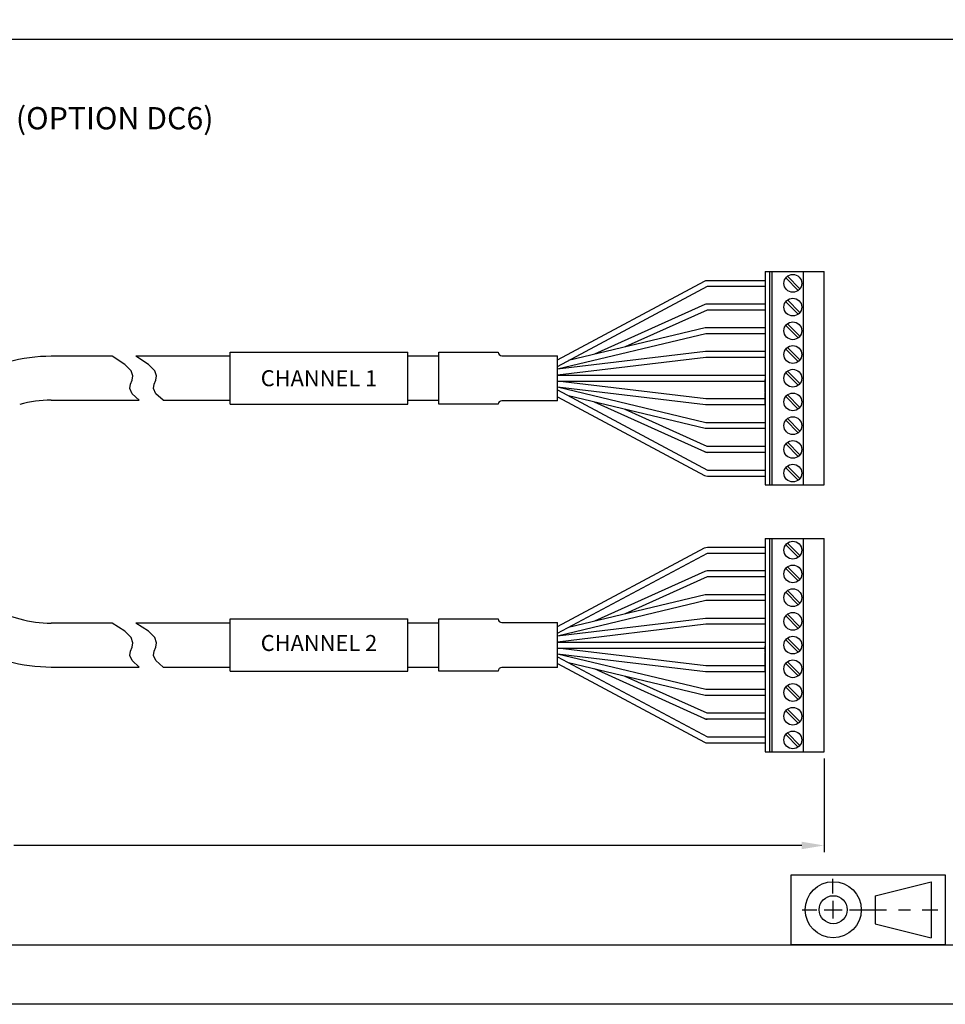
# Model space of a CAD drawing. Extents: x 0 to 51, y 0 to 33.
# Drawn here: x 37.9 to 45.7, y 16.5 to 24.8 of the extents above; entities that cross this region are included whole.
import ezdxf
from ezdxf.enums import TextEntityAlignment as Align

# ---------------------------------------------------------------- set-up
doc = ezdxf.new("R2010")
doc.units = 0
doc.header["$LTSCALE"] = 0.25
doc.header["$MEASUREMENT"] = 0
doc.linetypes.add('CENTER', pattern=[2, 1.25, -0.25, 0.25, -0.25])
doc.layers.get('DEFPOINTS').update_dxf_attribs({"linetype": 'CONTINUOUS'})
for name, color, linetype in [('0551-0555-03', 7, 'CONTINUOUS'), ('FORMAT', 6, 'CONTINUOUS'), ('FORMAT SHEET 2', 6, 'CONTINUOUS'), ('TEXT', 7, 'CONTINUOUS')]:
    doc.layers.add(name, color=color, linetype=linetype)
doc.styles.add('RD25', font='ROMAND.shx', dxfattribs={"height": 0.25})
doc.styles.add('ROMAND', font='ROMAND.SHX')
doc.styles.add('ROMANS', font='ROMANS.SHX')
doc.styles.add('RS10', font='ROMANS.shx', dxfattribs={"height": 0.1})
doc.styles.get("Standard").update_dxf_attribs({"font": 'ROMANS.SHX'})
doc.dimstyles.new('ANSI2', dxfattribs={"dimscale": 0.75, "dimtxt": 0.18, "dimasz": 0.25, "dimexe": 0.075, "dimexo": 0.075, "dimgap": 0.1, "dimtad": 0, "dimtih": 1, "dimtoh": 1, "dimzin": 4, "dimdsep": 46, "dimtxsty": 'ROMANS', "dimcen": 0.1, "dimclrd": 1, "dimclre": 1, "dimadec": 0, "dimazin": 0, "dimtfac": 1, "dimtofl": 0, "dimtmove": 0, "dimatfit": 1, "dimfxl": 1, "dimtzin": 0, "dimarcsym": 0})

# ---------------------------------------------------------------- blocks, each defined once
blk = doc.blocks.new('SHEET 2')
at = {"layer": 'FORMAT SHEET 2', "color": 7}
blk.add_lwpolyline([(0, 0), (0, 22), (34, 22), (34, 0), (0, 0)], close=True, dxfattribs=at)
at = {"layer": 'FORMAT SHEET 2', "color": 6}
blk.add_lwpolyline([(0.66, 21.29), (0.66, 0.67), (33.34, 0.67), (33.34, 21.29)], close=True, dxfattribs=at)
at = {"layer": 'FORMAT SHEET 2', "color": 7, "style": 'RD25'}
for tag, p in [('DRAWING_NAME', (30.153, 2.488)), ('DRAWING_NAME', (30.153, 2.033)), ('NUMBER', (30.69, 1.254)), ('REV', (32.89, 1.254))]:
    blk.add_attdef(tag, text='', height=0.25, dxfattribs=at).set_placement(p, align=Align.MIDDLE)
at = {"layer": 'FORMAT SHEET 2', "color": 1, "style": 'RS10'}
blk.add_attdef('XX', text='', height=0.1, dxfattribs=at).set_placement((32.91, 0.83), align=Align.MIDDLE)
for tag, p in [('FILE', (28.921, 0.781)), ('2', (32.311, 0.777))]:
    blk.add_attdef(tag, text='', height=0.1, dxfattribs=at).set_placement(p, align=Align.RIGHT)
blk.add_attdef('SCALE', text='', height=0.1, dxfattribs=at).set_placement((30.307, 0.83), align=Align.MIDDLE_LEFT)
blk = doc.blocks.new('*D17')
at = {"layer": 'DEFPOINTS', "color": 0}
for p in [(30.5593, 20.244), (44.7015, 18.629), (30.5593, 17.8392)]:
    blk.add_point(p, dxfattribs=at)
at = {"layer": 'TEXT', "color": 1, "lineweight": -2}
for p, q in [((30.5593, 20.1878), (30.5593, 17.783)), ((44.7015, 18.5728), (44.7015, 17.783)), ((30.7468, 17.8392), (36.308, 17.8392)), ((44.514, 17.8392), (37.8723, 17.8392))]:
    blk.add_line(p, q, dxfattribs=at)
at = {"layer": 'TEXT', "color": 1}
for points in [[(30.7468, 17.8705), (30.7468, 17.808), (30.5593, 17.8392)], [(44.514, 17.8705), (44.514, 17.808), (44.7015, 17.8392)]]:
    blk.add_solid(points, dxfattribs=at)
at = {"layer": 'TEXT', "color": 0, "insert": (37.0902, 17.8392), "char_height": 0.135, "attachment_point": 5, "style": 'ROMANS'}
blk.add_mtext('{72.00[1828.8]}', dxfattribs=at)

msp = doc.modelspace()

# ---------------------------------------------------------------- linework, layer by layer
at = {"layer": '0551-0555-03'}
for p, q in [((44.2054, 22.679), (44.2054, 20.879)), ((44.2054, 22.679), (44.7015, 22.679)), ((44.2424, 22.679), (44.2424, 20.879)), ((44.2624, 22.679), (44.2624, 20.879)), ((44.5242, 22.679), (44.5242, 20.879)), ((44.7015, 20.879), (44.7015, 22.679)), ((38.7009, 21.964), (38.1872, 21.964)), ((39.6938, 21.964), (38.9009, 21.964)), ((39.6938, 21.999), (41.1938, 21.999)), ((39.6938, 21.559), (39.6938, 21.999)), ((41.1938, 21.559), (41.1938, 21.999)), ((41.4551, 21.964), (41.1938, 21.964)), ((41.4551, 21.999), (41.9551, 21.999)), ((41.4551, 21.999), (41.9551, 21.999)), ((41.4551, 21.559), (41.4551, 21.999)), ((41.4551, 21.559), (41.4551, 21.999)), ((41.9851, 21.969), (42.4551, 21.969)), ((41.9851, 21.969), (42.4551, 21.969)), ((42.4551, 21.589), (42.4551, 21.969)), ((42.4551, 21.589), (42.4551, 21.969)), ((38.1872, 21.594), (38.9292, 21.594)), ((39.1292, 21.594), (39.6938, 21.594)), ((41.1938, 21.594), (41.4551, 21.594)), ((42.4554, 21.589), (41.9851, 21.589)), ((42.4554, 21.589), (41.9851, 21.589)), ((39.6938, 21.559), (41.1938, 21.559)), ((41.9551, 21.559), (41.4551, 21.559)), ((41.9551, 21.559), (41.4551, 21.559)), ((44.2054, 20.879), (44.7015, 20.879)), ((34.958, 20.5695), (37.9207, 19.7502)), ((44.2054, 20.429), (44.2054, 18.629)), ((44.2054, 20.429), (44.7015, 20.429)), ((44.2424, 20.429), (44.2424, 18.629)), ((44.2624, 20.429), (44.2624, 18.629)), ((44.5242, 20.429), (44.5242, 18.629)), ((44.7015, 18.629), (44.7015, 20.429)), ((38.7009, 19.714), (38.1872, 19.714)), ((39.6938, 19.714), (38.9009, 19.714)), ((39.6938, 19.749), (41.1938, 19.749)), ((39.6938, 19.309), (39.6938, 19.749)), ((41.1938, 19.309), (41.1938, 19.749)), ((41.4551, 19.714), (41.1938, 19.714)), ((41.4551, 19.749), (41.9551, 19.749)), ((41.4551, 19.749), (41.9551, 19.749)), ((41.4551, 19.309), (41.4551, 19.749)), ((41.4551, 19.309), (41.4551, 19.749)), ((41.9851, 19.719), (42.4551, 19.719)), ((41.9851, 19.719), (42.4551, 19.719)), ((42.4551, 19.339), (42.4551, 19.719)), ((42.4551, 19.339), (42.4551, 19.719)), ((38.1872, 19.344), (38.9292, 19.344)), ((39.1292, 19.344), (39.6938, 19.344)), ((41.1938, 19.344), (41.4551, 19.344)), ((39.6938, 19.309), (41.1938, 19.309)), ((41.9551, 19.309), (41.4551, 19.309)), ((41.9551, 19.309), (41.4551, 19.309)), ((42.4554, 19.339), (41.9851, 19.339)), ((42.4554, 19.339), (41.9851, 19.339)), ((44.2054, 18.629), (44.7015, 18.629))]:
    msp.add_line(p, q, dxfattribs=at)
at = {"layer": '0551-0555-03', "color": 1}
for p, q in [((44.3786, 22.6245), (44.4837, 22.5194)), ((44.3927, 22.6386), (44.4979, 22.5335)), ((44.3786, 22.4245), (44.4837, 22.3194)), ((44.3927, 22.4386), (44.4979, 22.3335)), ((44.3786, 22.2245), (44.4837, 22.1194)), ((44.3927, 22.2386), (44.4979, 22.1335)), ((44.3786, 22.0245), (44.4837, 21.9194)), ((44.3927, 22.0386), (44.4979, 21.9335)), ((44.3927, 21.8386), (44.4979, 21.7335)), ((42.4551, 21.804), (44.2054, 21.804)), ((42.4551, 21.754), (44.2054, 21.754)), ((44.3786, 21.8245), (44.4837, 21.7194)), ((44.3786, 21.6245), (44.4837, 21.5194)), ((44.3927, 21.6386), (44.4979, 21.5335)), ((44.3786, 21.4245), (44.4837, 21.3194)), ((44.3927, 21.4386), (44.4979, 21.3335)), ((44.3786, 21.2245), (44.4837, 21.1194)), ((44.3927, 21.2386), (44.4979, 21.1335)), ((44.3786, 21.0245), (44.4837, 20.9194)), ((44.3927, 21.0386), (44.4979, 20.9335)), ((44.3786, 20.3745), (44.4837, 20.2694)), ((44.3927, 20.3886), (44.4979, 20.2835)), ((44.3786, 20.1745), (44.4837, 20.0694)), ((44.3927, 20.1886), (44.4979, 20.0835)), ((44.3786, 19.9745), (44.4837, 19.8694)), ((44.3927, 19.9886), (44.4979, 19.8835)), ((44.3786, 19.7745), (44.4837, 19.6694)), ((44.3927, 19.7886), (44.4979, 19.6835)), ((42.4551, 19.554), (44.2054, 19.554)), ((44.3786, 19.5745), (44.4837, 19.4694)), ((44.3927, 19.5886), (44.4979, 19.4835)), ((42.4551, 19.504), (44.2054, 19.504)), ((44.3786, 19.3745), (44.4837, 19.2694)), ((44.3927, 19.3886), (44.4979, 19.2835)), ((44.3927, 19.1886), (44.4979, 19.0835)), ((44.3786, 19.1745), (44.4837, 19.0694)), ((44.3786, 18.9745), (44.4837, 18.8694)), ((44.3927, 18.9886), (44.4979, 18.8835)), ((44.3786, 18.7745), (44.4837, 18.6694)), ((44.3927, 18.7886), (44.4979, 18.6835))]:
    msp.add_line(p, q, dxfattribs=at)
at = {"layer": '0551-0555-03', "color": 9}
for p, q in [((44.2054, 22.1524), (44.2054, 22.1024)), ((44.2054, 22.1524), (44.2054, 22.1024)), ((44.2054, 22.004), (44.2054, 21.954)), ((44.2054, 22.004), (44.2054, 21.954)), ((44.2054, 21.949), (44.2054, 21.899)), ((44.2054, 21.949), (44.2054, 21.899)), ((44.2054, 21.894), (44.2054, 21.844)), ((44.2054, 21.894), (44.2054, 21.844)), ((44.2054, 21.839), (44.2054, 21.789)), ((44.2054, 21.839), (44.2054, 21.789)), ((44.2054, 21.719), (44.2054, 21.769)), ((44.2054, 21.719), (44.2054, 21.769)), ((44.2054, 21.664), (44.2054, 21.714)), ((44.2054, 21.664), (44.2054, 21.714)), ((44.2054, 21.609), (44.2054, 21.659)), ((44.2054, 21.609), (44.2054, 21.659)), ((44.2054, 21.554), (44.2054, 21.604)), ((44.2054, 21.554), (44.2054, 21.604)), ((44.2054, 19.9024), (44.2054, 19.8524)), ((44.2054, 19.9024), (44.2054, 19.8524)), ((44.2054, 19.754), (44.2054, 19.704)), ((44.2054, 19.754), (44.2054, 19.704)), ((44.2054, 19.699), (44.2054, 19.649)), ((44.2054, 19.699), (44.2054, 19.649)), ((44.2054, 19.644), (44.2054, 19.594)), ((44.2054, 19.644), (44.2054, 19.594)), ((44.2054, 19.589), (44.2054, 19.539)), ((44.2054, 19.589), (44.2054, 19.539)), ((44.2054, 19.469), (44.2054, 19.519)), ((44.2054, 19.469), (44.2054, 19.519)), ((44.2054, 19.414), (44.2054, 19.464)), ((44.2054, 19.414), (44.2054, 19.464)), ((44.2054, 19.359), (44.2054, 19.409)), ((44.2054, 19.359), (44.2054, 19.409)), ((44.2054, 19.304), (44.2054, 19.354)), ((44.2054, 19.304), (44.2054, 19.354))]:
    msp.add_line(p, q, dxfattribs=at)
at = {"layer": '0551-0555-03', "color": 1}
for points in [[(42.4551, 21.9349), (43.6943, 22.5981, -0.123463), (43.7179, 22.604), (44.2054, 22.604)], [(44.2054, 22.404), (43.7162, 22.404, 0.10638), (43.6956, 22.3996), (42.7671, 21.9806)], [(42.4551, 21.6231), (43.6943, 20.9599, 0.123463), (43.7179, 20.954), (44.2054, 20.954)], [(44.2054, 21.154), (43.7162, 21.154, -0.10638), (43.6956, 21.1584), (42.7671, 21.5775)], [(42.4551, 19.6849), (43.6943, 20.3481, -0.123463), (43.7179, 20.354), (44.2054, 20.354)], [(44.2054, 20.154), (43.7162, 20.154, 0.10638), (43.6956, 20.1496), (42.7671, 19.7306)], [(42.4551, 19.3731), (43.6943, 18.7099, 0.123463), (43.7179, 18.704), (44.2054, 18.704)], [(44.2054, 18.904), (43.7162, 18.904, -0.10638), (43.6956, 18.9084), (42.7671, 19.3275)]]:
    msp.add_lwpolyline(points, format="xyb", dxfattribs=at)
for points in [[(42.4551, 21.8782), (43.7179, 22.554), (44.2054, 22.554)], [(44.2054, 22.354), (43.7162, 22.354), (43.0263, 22.0427)], [(44.2054, 22.204), (43.6995, 22.204), (42.5484, 21.9282)], [(44.2054, 22.154), (43.7054, 22.154), (42.4551, 21.8544)], [(44.2054, 22.004), (43.7024, 22.004), (42.4551, 21.8544)], [(44.2054, 21.954), (43.7054, 21.954), (42.4551, 21.804)], [(44.2054, 21.604), (43.7054, 21.604), (42.4551, 21.754)], [(44.2054, 21.404), (43.7054, 21.404), (42.4551, 21.7036)], [(44.2054, 21.554), (43.7024, 21.554), (42.4551, 21.7036)], [(42.4551, 21.6798), (43.7179, 21.004), (44.2054, 21.004)], [(44.2054, 21.354), (43.6995, 21.354), (42.5484, 21.6299)], [(44.2054, 21.204), (43.7162, 21.204), (43.0263, 21.5153)], [(42.4551, 19.6282), (43.7179, 20.304), (44.2054, 20.304)], [(44.2054, 20.104), (43.7162, 20.104), (43.0263, 19.7927)], [(44.2054, 19.954), (43.6995, 19.954), (42.5484, 19.6782)], [(44.2054, 19.904), (43.7054, 19.904), (42.4551, 19.6044)], [(44.2054, 19.754), (43.7024, 19.754), (42.4551, 19.6044)], [(44.2054, 19.704), (43.7054, 19.704), (42.4551, 19.554)], [(44.2054, 19.354), (43.7054, 19.354), (42.4551, 19.504)], [(44.2054, 19.304), (43.7024, 19.304), (42.4551, 19.4536)], [(44.2054, 19.154), (43.7054, 19.154), (42.4551, 19.4536)], [(42.4551, 19.4298), (43.7179, 18.754), (44.2054, 18.754)], [(44.2054, 19.104), (43.6995, 19.104), (42.5484, 19.3799)], [(44.2054, 18.954), (43.7162, 18.954), (43.0263, 19.2653)]]:
    msp.add_lwpolyline(points, dxfattribs=at)
at = {"layer": '0551-0555-03'}
for points in [[(38.9292, 21.594), (38.869, 21.6481), (38.8491, 21.6913), (38.8539, 21.7279), (38.8677, 21.7623), (38.875, 21.7987), (38.86, 21.8416), (38.8072, 21.8953), (38.7009, 21.964)], [(39.1292, 21.594), (39.069, 21.6481), (39.0491, 21.6913), (39.0539, 21.7279), (39.0677, 21.7623), (39.075, 21.7987), (39.06, 21.8416), (39.0072, 21.8953), (38.9009, 21.964)], [(38.9292, 19.344), (38.869, 19.3981), (38.8491, 19.4413), (38.8539, 19.4779), (38.8677, 19.5123), (38.875, 19.5487), (38.86, 19.5916), (38.8072, 19.6453), (38.7009, 19.714)], [(39.1292, 19.344), (39.069, 19.3981), (39.0491, 19.4413), (39.0539, 19.4779), (39.0677, 19.5123), (39.075, 19.5487), (39.06, 19.5916), (39.0072, 19.6453), (38.9009, 19.714)]]:
    msp.add_lwpolyline(points, dxfattribs=at)
at = {"layer": '0551-0555-03', "color": 1}
for centre in [(44.4382, 22.579), (44.4382, 22.379), (44.4382, 22.179), (44.4382, 21.979), (44.4382, 21.779), (44.4382, 21.579), (44.4382, 21.379), (44.4382, 21.179), (44.4382, 20.979), (44.4382, 20.329), (44.4382, 20.129), (44.4382, 19.929), (44.4382, 19.729), (44.4382, 19.529), (44.4382, 19.329), (44.4382, 19.129), (44.4382, 18.929), (44.4382, 18.729)]:
    msp.add_circle(centre, 0.075, dxfattribs=at)
for centre, start, end in [((43.7162, 22.354), 90, 114.28913), ((43.7162, 21.204), 245.71087, 270), ((43.7162, 20.104), 90, 114.28913), ((43.7162, 18.954), 245.71087, 270)]:
    msp.add_arc(centre, 0.05, start, end, dxfattribs=at)
at = {"layer": '0551-0555-03'}
for centre, radius, start, end in [((38.1872, 20.594), 1.37, 90, 105.45786), ((41.9851, 21.999), 0.03, 180, 270), ((38.1872, 20.594), 1, 90, 105.45786), ((41.9851, 21.559), 0.03, 90, 180), ((38.1872, 20.714), 1, 254.54214, 270), ((41.9851, 19.749), 0.03, 180, 270), ((38.1872, 20.714), 1.37, 254.54214, 270), ((41.9851, 19.309), 0.03, 90, 180)]:
    msp.add_arc(centre, radius, start, end, dxfattribs=at)
at = {"layer": 'FORMAT', "color": 1, "linetype": 'CENTER'}
for p, q in [((44.777, 17.433), (44.777, 17.5579)), ((44.6411, 17.2933), (44.5162, 17.2933)), ((44.9166, 17.2978), (45.6606, 17.2978))]:
    msp.add_line(p, q, dxfattribs=at)
at = {"layer": 'FORMAT'}
for p, q in [((45.1332, 17.4159), (45.6056, 17.534)), ((45.6056, 17.534), (45.6056, 17.0616)), ((45.1332, 17.4159), (45.1332, 17.1797)), ((45.1332, 17.1797), (45.6056, 17.0616))]:
    msp.add_line(p, q, dxfattribs=at)
at = {"layer": 'FORMAT', "color": 1}
for p, q in [((44.7789, 17.2228), (44.7789, 17.3728)), ((44.7039, 17.2978), (44.8539, 17.2978))]:
    msp.add_line(p, q, dxfattribs=at)
at = {"layer": 'FORMAT'}
msp.add_lwpolyline([(44.4245, 17.5931), (45.7237, 17.5931), (45.7237, 17.0025), (44.4245, 17.0025)], close=True, dxfattribs=at)
for radius in [0.2362, 0.1181]:
    msp.add_circle((44.7789, 17.2978), radius, dxfattribs=at)
at = {"layer": 'TEXT'}
msp.add_line((26.7781, 24.6371), (49.4762, 24.6371), dxfattribs=at)

# ---------------------------------------------------------------- block references
at = {"layer": 'FORMAT SHEET 2', "xscale": 0.75, "yscale": 0.75, "zscale": 0.75}
msp.add_blockref('SHEET 2', (25.5, 16.5), dxfattribs=at)

# ---------------------------------------------------------------- texts
at = {"layer": '0551-0555-03'}
msp.add_text('CHANNEL 1', height=0.135, dxfattribs=at).set_placement((40.4438, 21.779), align=Align.MIDDLE_CENTER)
msp.add_text('CHANNEL 2', height=0.135, dxfattribs=at).set_placement((40.4438, 19.529), align=Align.MIDDLE)
at = {"layer": 'TEXT', "style": 'ROMAND'}
msp.add_text('HI 1769-2WS REMOTE TERMINATION CABLE (OPTION DC6)', height=0.1875, dxfattribs=at).set_placement((36.1182, 23.947), align=Align.MIDDLE)

# ---------------------------------------------------------------- dimensions: what is measured, and where the dimension line sits
at = {"layer": 'TEXT'}
dim = msp.add_linear_dim(base=(30.5593, 17.8392), p1=(44.7015, 18.629), p2=(30.5593, 20.244), text='{72.00[1828.8]}', dimstyle='ANSI2', dxfattribs=at)
dim.commit()
dim.dimension.update_dxf_attribs({"geometry": '*D17', "text_midpoint": (37.0902, 17.8392), "dimtype": 160})

doc.saveas('drawing.dxf')
